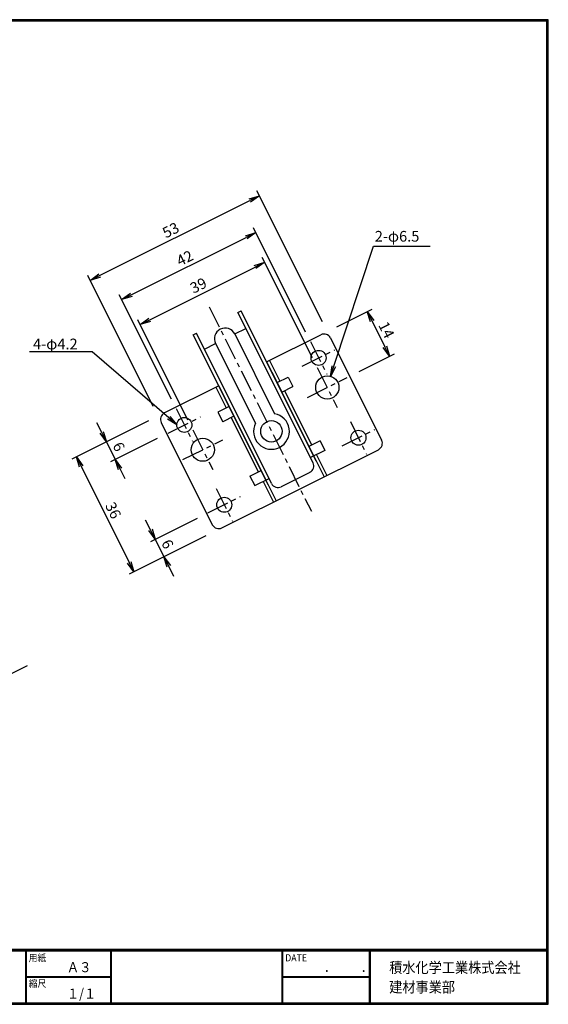
# Model space of a CAD drawing. Extents: x 0 to 399, y 0 to 276.
# Drawn here: x 251 to 399, y 0 to 276 of the extents above; entities that cross this region are included whole.
import ezdxf

# ---------------------------------------------------------------- set-up
doc = ezdxf.new("R2010")
doc.units = 0
doc.header["$LTSCALE"] = 5
doc.header["$MEASUREMENT"] = 0
doc.linetypes.add('CENTER', pattern=[2, 1.25, -0.25, 0.25, -0.25])
doc.layers.get('0').update_dxf_attribs({"linetype": 'CONTINUOUS'})
doc.layers.get('DEFPOINTS').update_dxf_attribs({"linetype": 'CONTINUOUS'})
for name, color, linetype in [('CENTER_L', 1, 'CENTER'), ('MOJI', 2, 'CONTINUOUS'), ('SEIHIN', 3, 'CONTINUOUS'), ('SUNPOU', 4, 'CONTINUOUS'), ('ZUWAKU', 7, 'CONTINUOUS')]:
    doc.layers.add(name, color=color, linetype=linetype)
doc.styles.get("Standard").update_dxf_attribs({"font": 'TXT', "bigfont": 'bigfont.shx'})
doc.styles.add('ｽﾀｲﾙ1', font='MS PGothic.ttf')
doc.dimstyles.get("Standard").update_dxf_attribs({"dimtxt": 0.18, "dimasz": 0.18, "dimexe": 0.18, "dimexo": 0.0625, "dimgap": 0.09, "dimtad": 0, "dimtih": 1, "dimtoh": 1, "dimdec": 4, "dimzin": 0, "dimtxsty": 'STANDARD', "dimcen": 0.09, "dimazin": 3, "dimtfac": 1, "dimtdec": 4, "dimtofl": 0, "dimtmove": 0, "dimatfit": 3, "dimtolj": 1, "dimtzin": 0})

# ---------------------------------------------------------------- blocks, each defined once
blk = doc.blocks.new('_OPEN')
at = {"color": 0, "linetype": 'BYBLOCK'}
for p, q in [((-1, 0.167), (0, 0)), ((0, 0), (-1, -0.167)), ((0, 0), (-1, 0))]:
    blk.add_line(p, q, dxfattribs=at)
blk = doc.blocks.new('*D69')
at = {"layer": 'DEFPOINTS', "color": 0}
for p in [(289.53, 164.74), (305.63, 132.54), (282.81, 121.13)]:
    blk.add_point(p, dxfattribs=at)
at = {"layer": 'SUNPOU'}
for p, q in [((286.85, 163.4), (265.37, 152.66)), ((268.05, 150.65), (281.47, 123.82)), ((302.95, 131.2), (281.47, 120.46))]:
    blk.add_line(p, q, dxfattribs=at)
at = {"layer": 'SUNPOU', "xscale": 3, "yscale": 3, "zscale": 3}
for p, rotation in [((266.71, 153.33), 116.5650511690706), ((282.81, 121.13), 296.5650511690706)]:
    blk.add_blockref('_OPEN', p, dxfattribs=dict(at, rotation=rotation))
at = {"layer": 'SUNPOU', "insert": (277, 138.35), "char_height": 3, "attachment_point": 5, "rotation": 296.5651}
blk.add_mtext('\\A1;36', dxfattribs=at)
blk = doc.blocks.new('*D70')
at = {"layer": 'DEFPOINTS', "color": 0}
for p in [(303.17, 137.46), (305.63, 132.54), (291.21, 125.33)]:
    blk.add_point(p, dxfattribs=at)
at = {"layer": 'SUNPOU'}
for p, q in [((287.41, 132.93), (286.06, 135.62)), ((300.49, 136.12), (287.41, 129.58)), ((288.75, 130.25), (291.21, 125.33)), ((302.95, 131.2), (289.86, 124.66)), ((292.55, 122.65), (293.89, 119.96))]:
    blk.add_line(p, q, dxfattribs=at)
at = {"layer": 'SUNPOU', "xscale": 3, "yscale": 3, "zscale": 3}
for p, rotation in [((288.75, 130.25), 296.5650511690707), ((291.21, 125.33), 116.5650511690707)]:
    blk.add_blockref('_OPEN', p, dxfattribs=dict(at, rotation=rotation))
at = {"layer": 'SUNPOU', "insert": (292.21, 128.91), "char_height": 3, "attachment_point": 5, "rotation": 296.5651}
blk.add_mtext('\\A1;6', dxfattribs=at)
blk = doc.blocks.new('*D71')
at = {"layer": 'DEFPOINTS', "color": 0}
for p in [(336.94, 188.45), (354.39, 181.52), (343.2, 175.92)]:
    blk.add_point(p, dxfattribs=at)
at = {"layer": 'SUNPOU'}
for p, q in [((339.62, 189.79), (349.47, 194.71)), ((349.47, 191.36), (353.04, 184.2)), ((345.88, 177.27), (355.73, 182.19))]:
    blk.add_line(p, q, dxfattribs=at)
at = {"layer": 'SUNPOU', "xscale": 3, "yscale": 3, "zscale": 3}
for p, rotation in [((348.13, 194.04), 116.5650510897982), ((354.39, 181.52), 296.5650510897982)]:
    blk.add_blockref('_OPEN', p, dxfattribs=dict(at, rotation=rotation))
at = {"layer": 'SUNPOU', "insert": (353.49, 188.9), "char_height": 3, "attachment_point": 5, "rotation": 296.5651}
blk.add_mtext('\\A1;14', dxfattribs=at)
blk = doc.blocks.new('*D72')
at = {"layer": 'DEFPOINTS', "color": 0}
for p in [(316.93, 216.17), (332.2, 185.63), (294.63, 166.85)]:
    blk.add_point(p, dxfattribs=at)
at = {"layer": 'SUNPOU'}
for p, q in [((330.86, 188.31), (316.26, 217.51)), ((282.05, 198.73), (314.25, 214.83)), ((293.29, 169.53), (278.69, 198.73))]:
    blk.add_line(p, q, dxfattribs=at)
at = {"layer": 'SUNPOU', "xscale": 3, "yscale": 3, "zscale": 3}
for p, rotation in [((316.93, 216.17), 26.56505119416025), ((279.36, 197.38), 206.5650511941603)]:
    blk.add_blockref('_OPEN', p, dxfattribs=dict(at, rotation=rotation))
at = {"layer": 'SUNPOU', "insert": (297.03, 209.01), "char_height": 3, "attachment_point": 5, "rotation": 26.5651}
blk.add_mtext('\\A1;42', dxfattribs=at)
blk = doc.blocks.new('*D73')
at = {"layer": 'DEFPOINTS', "color": 0}
for p in [(289.53, 164.74), (291.99, 159.82), (277.57, 152.61)]:
    blk.add_point(p, dxfattribs=at)
at = {"layer": 'SUNPOU'}
for p, q in [((273.77, 160.21), (272.42, 162.9)), ((286.85, 163.4), (273.77, 156.86)), ((275.11, 157.53), (277.57, 152.61)), ((289.31, 158.48), (276.22, 151.94)), ((278.91, 149.93), (280.25, 147.24))]:
    blk.add_line(p, q, dxfattribs=at)
at = {"layer": 'SUNPOU', "xscale": 3, "yscale": 3, "zscale": 3}
for p, rotation in [((275.11, 157.53), 296.5650511690702), ((277.57, 152.61), 116.5650511690702)]:
    blk.add_blockref('_OPEN', p, dxfattribs=dict(at, rotation=rotation))
at = {"layer": 'SUNPOU', "insert": (278.57, 156.19), "char_height": 3, "attachment_point": 5, "rotation": 296.5651}
blk.add_mtext('\\A1;6', dxfattribs=at)
blk = doc.blocks.new('*D74')
at = {"layer": 'DEFPOINTS', "color": 0}
for p in [(317.92, 226.48), (336.94, 188.45), (289.53, 164.74)]:
    blk.add_point(p, dxfattribs=at)
at = {"layer": 'SUNPOU'}
for p, q in [((335.6, 191.13), (317.25, 227.82)), ((273.2, 204.12), (315.24, 225.14)), ((288.19, 167.43), (269.85, 204.12))]:
    blk.add_line(p, q, dxfattribs=at)
at = {"layer": 'SUNPOU', "xscale": 3, "yscale": 3, "zscale": 3}
for p, rotation in [((317.92, 226.48), 26.56505119015989), ((270.52, 202.78), 206.5650511901599)]:
    blk.add_blockref('_OPEN', p, dxfattribs=dict(at, rotation=rotation))
at = {"layer": 'SUNPOU', "insert": (293.1, 216.86), "char_height": 3, "attachment_point": 5, "rotation": 26.5651}
blk.add_mtext('\\A1;53', dxfattribs=at)
blk = doc.blocks.new('*D75')
at = {"layer": 'DEFPOINTS', "color": 0}
for p in [(319.41, 207.85), (334.14, 178.38), (299.26, 160.94)]:
    blk.add_point(p, dxfattribs=at)
at = {"layer": 'SUNPOU'}
for p, q in [((332.8, 181.07), (318.74, 209.2)), ((287.21, 191.75), (316.73, 206.51)), ((297.92, 163.63), (283.85, 191.75))]:
    blk.add_line(p, q, dxfattribs=at)
at = {"layer": 'SUNPOU', "xscale": 3, "yscale": 3, "zscale": 3}
for p, rotation in [((319.41, 207.85), 26.56505117313592), ((284.53, 190.41), 206.5650511731359)]:
    blk.add_blockref('_OPEN', p, dxfattribs=dict(at, rotation=rotation))
at = {"layer": 'SUNPOU', "insert": (300.85, 201.37), "char_height": 3, "attachment_point": 5, "rotation": 26.5651}
blk.add_mtext('\\A1;39', dxfattribs=at)

msp = doc.modelspace()

# ---------------------------------------------------------------- linework, layer by layer
at = {"layer": 'CENTER_L'}
for p, q in [((303.85, 195.37), (332.47, 138.13)), ((332.2, 185.63), (336.76, 176.51)), ((329.92, 178.79), (339.04, 183.35)), ((334.14, 178.38), (339.73, 167.2)), ((331.35, 170), (342.53, 175.59)), ((294.63, 166.85), (299.19, 157.72)), ((292.35, 160), (301.47, 164.56)), ((343.38, 163.27), (347.94, 154.14)), ((299.26, 160.94), (304.85, 149.76)), ((341.1, 156.43), (350.22, 160.99)), ((296.47, 152.56), (307.65, 158.15)), ((305.81, 144.48), (310.37, 135.36)), ((303.53, 137.64), (312.65, 142.2)), ((239.43, 88.13), (253.02, 94.92))]:
    msp.add_line(p, q, dxfattribs=at)
at = {"layer": 'SEIHIN'}
for p, q in [((311.89, 193.81), (312.79, 194.26)), ((332.95, 151.7), (311.89, 193.81)), ((333.85, 152.14), (312.79, 194.26)), ((299.37, 187.55), (300.27, 188)), ((320.43, 145.44), (299.37, 187.55)), ((321.32, 145.88), (300.27, 188)), ((311.01, 187.76), (314.14, 189.33)), ((311.01, 187.76), (322.17, 165.44)), ((319.94, 179.95), (335.15, 187.55)), ((302.51, 183.51), (305.64, 185.08)), ((305.64, 185.08), (316.8, 162.76)), ((337.83, 186.66), (352.14, 158.04)), ((319.94, 179.95), (322.85, 174.14)), ((320.72, 180.34), (323.63, 174.52)), ((322.85, 174.14), (325.96, 175.69)), ((322.85, 174.14), (324.19, 171.45)), ((325.96, 175.69), (327.3, 173.01)), ((306.53, 173.24), (291.32, 165.64)), ((305.75, 172.85), (308.66, 167.04)), ((306.53, 173.24), (309.43, 167.43)), ((324.19, 171.45), (327.3, 173.01)), ((324.19, 171.45), (331.8, 156.25)), ((324.97, 171.84), (332.57, 156.64)), ((309.43, 167.43), (306.32, 165.87)), ((306.32, 165.87), (307.67, 163.19)), ((309.43, 167.43), (310.78, 164.74)), ((290.43, 162.95), (304.74, 134.33)), ((310.78, 164.74), (307.67, 163.19)), ((310, 164.35), (317.6, 149.15)), ((310.78, 164.74), (318.38, 149.54)), ((334.91, 157.8), (331.8, 156.25)), ((334.91, 157.8), (336.25, 155.12)), ((307.42, 133.44), (351.25, 155.35)), ((331.8, 156.25), (333.14, 153.56)), ((336.25, 155.12), (332.24, 153.12)), ((333.14, 153.56), (336.04, 147.75)), ((333.92, 153.95), (336.82, 148.14)), ((315.27, 147.98), (318.38, 149.54)), ((318.38, 149.54), (319.72, 146.86)), ((332.06, 149.01), (324.01, 144.99)), ((315.27, 147.98), (316.61, 145.3)), ((316.61, 145.3), (320.62, 147.3)), ((318.94, 146.47), (321.85, 140.65)), ((319.72, 146.86), (322.63, 141.04))]:
    msp.add_line(p, q, dxfattribs=at)
for centre, radius in [((334.48, 181.07), 2.1), ((336.94, 172.79), 3.25), ((296.91, 162.28), 2.1), ((321.29, 160.5), 3), ((345.66, 158.71), 2.1), ((302.06, 155.35), 3.25), ((308.09, 139.92), 2.1)]:
    msp.add_circle(centre, radius, dxfattribs=at)
for centre, radius, start, end in [((308.32, 186.42), 3, 26.5651, 206.565), ((336.04, 185.76), 2, 26.5651, 116.5651), ((292.22, 163.85), 2, 116.5651, 206.5651), ((321.29, 160.5), 5.02, 153.2223, 79.9078), ((350.35, 157.14), 2, 296.5651, 26.5651), ((331.16, 150.8), 2, 296.5651, 26.5651), ((323.11, 146.78), 2, 206.5651, 296.5651), ((306.53, 135.23), 2, 206.5651, 296.5651)]:
    msp.add_arc(centre, radius, start, end, dxfattribs=at)
at = {"layer": 'SUNPOU'}
for points in [[(338.77, 178.72), (349.89, 212.33), (365.73, 212.33)], [(292.56, 164.3), (271.15, 182.75), (253.56, 182.75)]]:
    msp.add_lwpolyline(points, dxfattribs=at)
at = {"layer": 'ZUWAKU'}
for p, q in [((0, 15.4), (398.7, 15.4)), ((0, 15.3), (398.7, 15.3)), ((0, 15.2), (398.7, 15.2)), ((0, 15.1), (398.7, 15.1)), ((0, 15), (398.7, 15)), ((252.4, 15), (252.4, 0.4)), ((252.5, 15), (252.5, 0.4)), ((252.6, 15), (252.6, 0.4)), ((276.26, 15), (276.26, 0.4)), ((276.36, 15), (276.36, 0.4)), ((276.46, 15), (276.46, 0.4)), ((324.21, 15), (324.21, 0.4)), ((324.31, 15), (324.31, 0.4)), ((324.41, 15), (324.41, 0.4)), ((348.62, 15), (348.62, 0.4)), ((348.72, 15), (348.72, 0.4)), ((348.82, 15), (348.82, 0.4)), ((348.92, 15), (348.92, 0.4)), ((252.6, 7.8), (276.26, 7.8)), ((252.6, 7.7), (276.26, 7.7)), ((252.6, 7.6), (276.26, 7.6)), ((324.41, 7.8), (348.62, 7.8)), ((324.41, 7.7), (348.62, 7.7)), ((324.41, 7.6), (348.62, 7.6))]:
    msp.add_line(p, q, dxfattribs=at)
for points in [[(0, 275.8), (0, 0), (398.8, 0), (398.8, 275.8)], [(0.1, 275.7), (0.1, 0.1), (398.7, 0.1), (398.7, 275.7)], [(0.2, 275.6), (0.2, 0.2), (398.6, 0.2), (398.6, 275.6)], [(0.3, 275.5), (0.3, 0.3), (398.5, 0.3), (398.5, 275.5)], [(0.4, 275.4), (0.4, 0.4), (398.4, 0.4), (398.4, 275.4)]]:
    msp.add_lwpolyline(points, close=True, dxfattribs=at)

# ---------------------------------------------------------------- block references
at = {"layer": 'SUNPOU', "yscale": 3, "zscale": 3}
for p, xscale, rotation in [((337.83, 175.87), 2.999999999999981, 251.7065953267104), ((294.83, 162.34), 2.999999999999992, 319.2548486777223)]:
    msp.add_blockref('_OPEN', p, dxfattribs=dict(at, xscale=xscale, rotation=rotation))

# ---------------------------------------------------------------- texts
at = {"layer": 'MOJI', "style": 'ｽﾀｲﾙ1', "width": 0.9}
for s, p in [('Ａ３', (264.02, 9)), ('１/１', (264.02, 1.6))]:
    msp.add_text(s, height=2.8, dxfattribs=at).set_placement(p)
at = {"layer": 'SUNPOU'}
for s, p in [('2-φ6.5', (350.22, 213.63)), ('4-φ4.2', (254.55, 183.46))]:
    msp.add_text(s, height=3, dxfattribs=at).set_placement(p)
at = {"layer": 'ZUWAKU', "style": 'ｽﾀｲﾙ1', "width": 0.9}
for s, height, p in [('用紙', 2, (253.34, 12.03)), ('DATE', 2, (325.15, 12.03)), ('積水化学工業株式会社', 3, (354.26, 8.78)), ('\u3000\u3000．\u3000\u3000．\u3000\u3000', 2.8, (329.1, 9)), ('縮尺', 2, (253.34, 4.83)), ('建材事業部', 3, (354.26, 3.32))]:
    msp.add_text(s, height=height, dxfattribs=at).set_placement(p)

# ---------------------------------------------------------------- dimensions: what is measured, and where the dimension line sits
at = {"layer": 'SUNPOU'}
for p1, p2, distance, picture, middle in [((289.53, 164.74), (336.94, 188.45), 42.52, '*D74', (293.1, 216.86)), ((294.63, 166.85), (332.2, 185.63), 34.14, '*D72', (297.03, 209.01)), ((299.26, 160.94), (334.14, 178.38), 32.95, '*D75', (300.85, 201.37)), ((336.94, 188.45), (343.2, 175.92), 12.51, '*D71', (353.49, 188.9)), ((289.53, 164.74), (305.63, 132.54), -25.51, '*D69', (277, 138.35)), ((289.53388, 164.74367), (291.99355, 159.82432), -16.12996, '*D73', (278.57271, 156.18849)), ((303.1739, 137.4636), (305.6336, 132.5443), -16.13, '*D70', (292.2127, 128.9085))]:
    dim = msp.add_aligned_dim(p1=p1, p2=p2, distance=distance, dimstyle='STANDARD', override={"dimtxt": 3, "dimasz": 3, "dimexe": 1.5, "dimexo": 3, "dimgap": 1, "dimtad": 3, "dimtih": 0, "dimtoh": 0, "dimdec": 0, "dimblk1": 'OPEN', "dimblk2": 'OPEN', "dimsah": 1, "dimcen": 3, "dimclrd": 256, "dimclre": 256, "dimclrt": 256, "dimtdec": 0, "dimtofl": 1, "dimldrblk": 'OPEN'}, dxfattribs=at)
    dim.commit()
    dim.dimension.update_dxf_attribs({"geometry": picture, "text_midpoint": middle})

doc.saveas('drawing.dxf')
